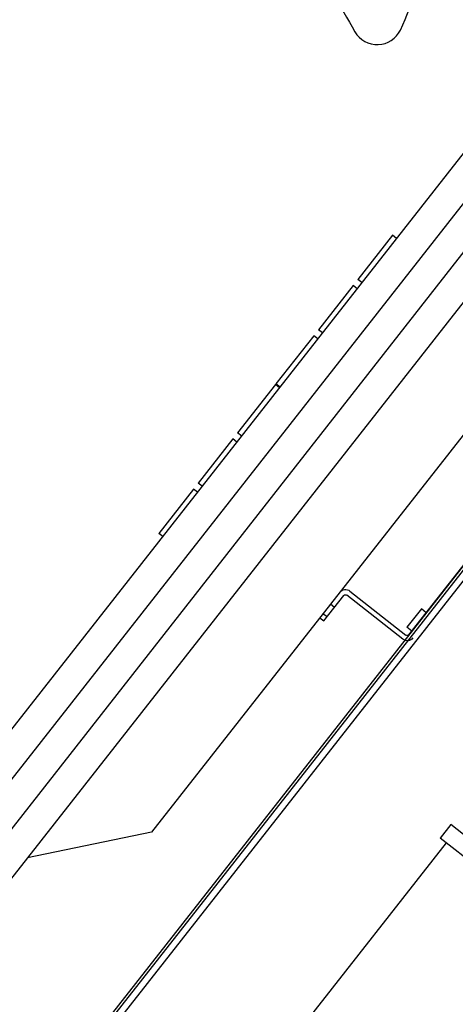
# Model space of a CAD drawing. Units: inches. Extents: x 1423 to 12113, y -1863 to 3612.
# Drawn here: x 2102 to 2109, y 2364 to 2378 of the extents above; entities that cross this region are included whole.
import ezdxf

# ---------------------------------------------------------------- set-up
doc = ezdxf.new("R2010")
doc.units = ezdxf.units.IN
doc.header["$MEASUREMENT"] = 0
doc.layers.add('Dim', color=4, linetype='Continuous')
doc.layers.add('Operator', color=3, linetype='Continuous')
doc.layers.add('Tangent Edges', color=6, linetype='Continuous', lineweight=50)
doc.layers.add('Visible Edges', color=6, linetype='Continuous', lineweight=25)

# ---------------------------------------------------------------- blocks, each defined once
blk = doc.blocks.new('A$C29067626')
blk.add_lwpolyline([(20.261, 25.846, 0.00875), (19.342, 28.266, -0.60228), (19.771, 28.771, -0.387052), (22.467, 24.954, 0.213038), (23.015, 23.158, -0.067623), (26.949, 17.164, -0.188155), (27.099, 15.138, -0.080655), (22.106, 5.036, -0.313704), (17.088, 3.245, -0.688572)], format="xyb")
blk = doc.blocks.new('ergoman - plan view')
blk.add_blockref('A$C29067626', (-13.575, -12.461))
blk = doc.blocks.new('OPERATOR SITTING1 PL REV1')
at = {"layer": 'Operator'}
blk.add_blockref('ergoman - plan view', (0, 0), dxfattribs=at)
blk = doc.blocks.new('unity')
at = {"layer": 'Tangent Edges', "color": 6, "linetype": 'Continuous', "lineweight": 25, "true_color": 0xff00ff}
for p, q in [((25655.836, 707.054), (25655.836, 706.259)), ((25656.086, 707.054), (25656.086, 706.259)), ((25656.086, 706.259), (25655.836, 706.259)), ((25648.987, 704.208), (25670.072, 704.208)), ((25670.059, 704.111), (25649.001, 704.111)), ((25657.778, 704.041), (25657.778, 703.002)), ((25657.852, 703.001), (25657.852, 704.04)), ((25657.884, 704.071), (25661.109, 704.071)), ((25657.277, 702.971), (25657.746, 702.971)), ((25657.277, 702.896), (25657.277, 702.971)), ((25657.351, 702.971), (25657.351, 702.896)), ((25657.527, 702.971), (25657.527, 702.896))]:
    blk.add_line(p, q, dxfattribs=at).dxf.unprotected_set("ltscale", 0)
for centre, radius, start, end in [((25657.883, 704.041), 0.105, 90, 180), ((25657.884, 704.04), 0.0313, 90, 180), ((25657.746, 703.002), 0.0313, 270, 0), ((25657.747, 703.001), 0.105, 270, 0)]:
    blk.add_arc(centre, radius, start, end, dxfattribs=at).dxf.unprotected_set("ltscale", 0)
at = {"layer": 'Visible Edges', "color": 6, "linetype": 'Continuous', "lineweight": 25, "true_color": 0xff00ff}
for p, q in [((25655.836, 706.369), (25649.259, 706.369)), ((25670.053, 704.071), (25649.006, 704.071)), ((25657.951, 704.071), (25657.951, 703.981)), ((25658.291, 704.071), (25658.291, 703.981)), ((25658.291, 703.981), (25657.951, 703.981)), ((25653.307, 702.896), (25651.893, 701.705)), ((25665.811, 702.896), (25653.307, 702.896)), ((25649.809, 701.705), (25669.309, 701.705)), ((25649.809, 701.259), (25669.309, 701.259)), ((25669.309, 700.812), (25649.809, 700.812)), ((25649.809, 700.366), (25669.309, 700.366)), ((25656.793, 700.366), (25656.793, 700.291)), ((25657.612, 700.366), (25657.612, 700.291)), ((25657.723, 700.366), (25657.723, 700.291)), ((25658.542, 700.366), (25658.542, 700.291)), ((25658.654, 700.366), (25658.654, 700.291)), ((25659.547, 700.366), (25659.547, 700.291)), ((25659.559, 700.366), (25659.559, 700.291)), ((25660.452, 700.366), (25660.452, 700.291)), ((25660.563, 700.366), (25660.563, 700.291)), ((25661.382, 700.366), (25661.382, 700.291)), ((25661.494, 700.366), (25661.494, 700.291)), ((25662.312, 700.366), (25662.312, 700.291)), ((25657.612, 700.291), (25656.793, 700.291)), ((25658.542, 700.291), (25657.723, 700.291)), ((25659.547, 700.291), (25658.654, 700.291)), ((25660.452, 700.291), (25659.559, 700.291)), ((25661.382, 700.291), (25660.563, 700.291)), ((25662.312, 700.291), (25661.494, 700.291))]:
    blk.add_line(p, q, dxfattribs=at).dxf.unprotected_set("ltscale", 0)
blk = doc.blocks.new('L Shape ECC console')
at = {"layer": 'Dim', "rotation": 135.02687173371}
blk.add_blockref('unity', (18672.942, -17614.574), dxfattribs=at)
at = {"layer": 'Operator', "rotation": 135.0905160535531}
blk.add_blockref('OPERATOR SITTING1 PL REV1', (38.922, 37.626), dxfattribs=at)

msp = doc.modelspace()

# ---------------------------------------------------------------- block references
at = {"xscale": -1, "rotation": 6.887770985172699}
msp.add_blockref('L Shape ECC console', (2134.26316, 2350.80073), dxfattribs=at)

doc.saveas('drawing.dxf')
